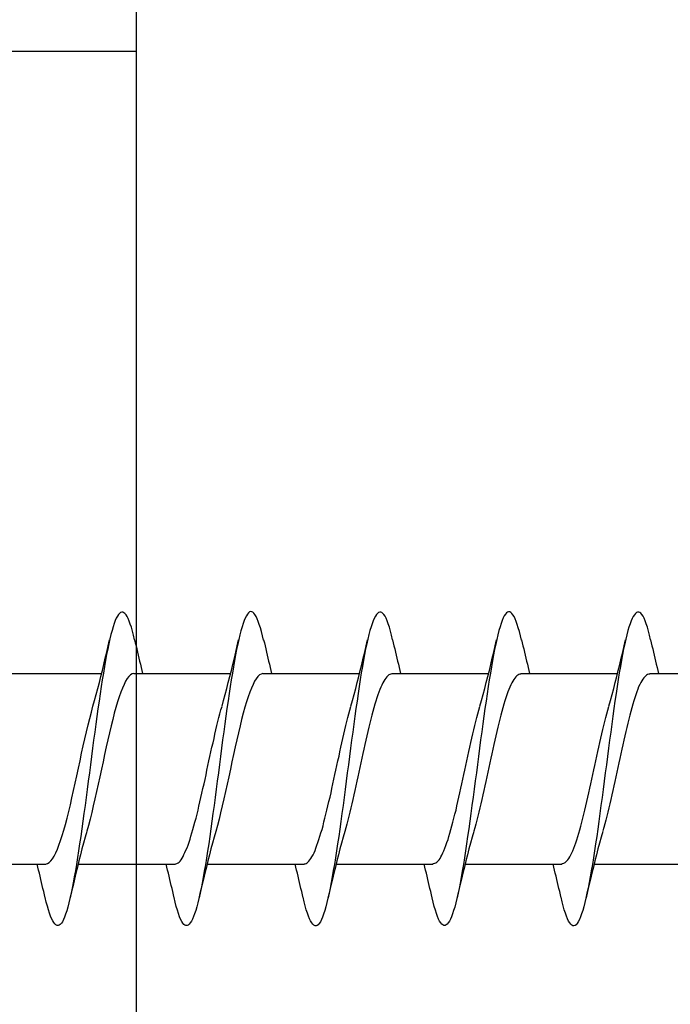
# Model space of a CAD drawing. Extents: x -10636 to -10138, y 1443 to 1540.
# Drawn here: x -10608 to -10607, y 1501 to 1502 of the extents above; entities that cross this region are included whole.
import ezdxf

# ---------------------------------------------------------------- set-up
doc = ezdxf.new("R2010")
doc.units = 0
doc.header["$LTSCALE"] = 250
doc.header["$MEASUREMENT"] = 0
doc.header["$PDMODE"] = 3
doc.header["$PDSIZE"] = -2
doc.layers.get('DEFPOINTS').update_dxf_attribs({"color": 2, "linetype": 'CONTINUOUS'})
doc.layers.add('2', color=2, linetype='CONTINUOUS', lineweight=25)
doc.layers.add('Visible (ANSI)', color=7, linetype='CONTINUOUS', lineweight=25)
doc.styles.add('ROMANS', font='romans')
doc.dimstyles.new('LWDEC$0', dxfattribs={"dimscale": 0.125, "dimtxt": 2.5, "dimasz": 1, "dimexe": 1.25, "dimexo": 3, "dimgap": 2, "dimtad": 1, "dimtoh": 1, "dimdec": 4, "dimzin": 11, "dimdsep": 46, "dimlunit": 5, "dimtxsty": 'ROMANS', "dimcen": 0, "dimdle": 1.5, "dimazin": 0, "dimtfac": 1, "dimtdec": 4, "dimtix": 1, "dimtmove": 0, "dimatfit": 3, "dimfxl": 0, "dimfrac": 2, "dimtzin": 0, "dimarcsym": 0})

# ---------------------------------------------------------------- blocks, each defined once
blk = doc.blocks.new('Flat Head 8x2')
at = {"layer": 'Visible (ANSI)', "color": 1}
for points in [[(15908.851, 14212.92), (15908.837, 14212.979), (15908.823, 14213.034), (15908.808, 14213.083), (15908.794, 14213.126), (15908.78, 14213.165), (15908.766, 14213.197), (15908.752, 14213.225), (15908.738, 14213.247), (15908.724, 14213.264), (15908.709, 14213.275), (15908.695, 14213.281), (15908.681, 14213.281), (15908.667, 14213.276), (15908.653, 14213.266), (15908.639, 14213.25), (15908.624, 14213.229), (15908.61, 14213.203), (15908.596, 14213.171), (15908.582, 14213.134), (15908.568, 14213.091), (15908.554, 14213.043), (15908.54, 14212.989), (15908.525, 14212.93), (15908.511, 14212.867), (15908.497, 14212.798), (15908.483, 14212.725), (15908.469, 14212.648), (15908.455, 14212.567), (15908.441, 14212.483), (15908.426, 14212.395), (15908.412, 14212.304), (15908.398, 14212.21), (15908.384, 14212.114), (15908.37, 14212.015), (15908.356, 14211.914), (15908.341, 14211.811), (15908.327, 14211.707), (15908.313, 14211.602), (15908.299, 14211.495), (15908.285, 14211.388), (15908.271, 14211.28), (15908.257, 14211.172), (15908.242, 14211.064), (15908.228, 14210.956), (15908.214, 14210.85), (15908.2, 14210.744), (15908.186, 14210.64), (15908.172, 14210.538), (15908.157, 14210.437), (15908.143, 14210.339), (15908.129, 14210.243), (15908.115, 14210.15), (15908.101, 14210.06), (15908.087, 14209.972), (15908.073, 14209.888), (15908.058, 14209.808), (15908.044, 14209.731), (15908.03, 14209.658), (15908.016, 14209.589), (15908.002, 14209.525), (15907.988, 14209.466), (15907.974, 14209.411), (15907.959, 14209.362), (15907.945, 14209.317), (15907.931, 14209.279), (15907.917, 14209.246), (15907.903, 14209.219), (15907.889, 14209.198), (15907.874, 14209.182), (15907.86, 14209.173), (15907.846, 14209.169), (15907.832, 14209.17), (15907.818, 14209.177), (15907.804, 14209.189), (15907.79, 14209.207), (15907.775, 14209.23), (15907.761, 14209.259), (15907.747, 14209.292), (15907.733, 14209.331), (15907.719, 14209.374), (15907.705, 14209.423), (15907.69, 14209.477), (15907.676, 14209.535)], [(15910.544, 14212.913), (15910.53, 14212.972), (15910.516, 14213.027), (15910.502, 14213.076), (15910.488, 14213.121), (15910.473, 14213.161), (15910.459, 14213.196), (15910.445, 14213.225), (15910.431, 14213.25), (15910.417, 14213.268), (15910.403, 14213.281), (15910.389, 14213.288), (15910.374, 14213.289), (15910.36, 14213.284), (15910.346, 14213.273), (15910.332, 14213.256), (15910.318, 14213.233), (15910.304, 14213.205), (15910.29, 14213.171), (15910.275, 14213.131), (15910.261, 14213.087), (15910.247, 14213.037), (15910.233, 14212.983), (15910.219, 14212.924), (15910.205, 14212.86), (15910.19, 14212.792), (15910.176, 14212.721), (15910.162, 14212.645), (15910.148, 14212.565), (15910.134, 14212.482), (15910.12, 14212.395), (15910.106, 14212.305), (15910.091, 14212.213), (15910.077, 14212.117), (15910.063, 14212.018), (15910.049, 14211.917), (15910.035, 14211.814), (15910.021, 14211.71), (15910.006, 14211.604), (15909.992, 14211.497), (15909.978, 14211.389), (15909.964, 14211.282), (15909.95, 14211.173), (15909.936, 14211.065), (15909.922, 14210.958), (15909.907, 14210.851), (15909.893, 14210.745), (15909.879, 14210.64), (15909.865, 14210.537), (15909.851, 14210.436), (15909.837, 14210.337), (15909.823, 14210.24), (15909.808, 14210.146), (15909.794, 14210.055), (15909.78, 14209.967), (15909.766, 14209.883), (15909.752, 14209.803), (15909.738, 14209.726), (15909.723, 14209.655), (15909.709, 14209.588), (15909.695, 14209.525), (15909.681, 14209.468), (15909.667, 14209.415), (15909.653, 14209.367), (15909.639, 14209.324), (15909.624, 14209.286), (15909.61, 14209.254), (15909.596, 14209.226), (15909.582, 14209.204), (15909.568, 14209.187), (15909.554, 14209.175), (15909.539, 14209.169), (15909.525, 14209.169), (15909.511, 14209.174), (15909.497, 14209.184), (15909.483, 14209.201), (15909.469, 14209.223), (15909.455, 14209.251), (15909.44, 14209.285), (15909.426, 14209.325), (15909.412, 14209.37), (15909.398, 14209.42), (15909.384, 14209.476), (15909.37, 14209.536)], [(15912.238, 14212.918), (15912.223, 14212.979), (15912.209, 14213.034), (15912.195, 14213.084), (15912.181, 14213.129), (15912.167, 14213.168), (15912.153, 14213.201), (15912.139, 14213.228), (15912.124, 14213.25), (15912.11, 14213.266), (15912.096, 14213.277), (15912.082, 14213.282), (15912.068, 14213.282), (15912.054, 14213.276), (15912.039, 14213.265), (15912.025, 14213.249), (15912.011, 14213.227), (15911.997, 14213.2), (15911.983, 14213.167), (15911.969, 14213.13), (15911.955, 14213.087), (15911.94, 14213.04), (15911.926, 14212.987), (15911.912, 14212.929), (15911.898, 14212.867), (15911.884, 14212.799), (15911.87, 14212.727), (15911.855, 14212.65), (15911.841, 14212.569), (15911.827, 14212.485), (15911.813, 14212.397), (15911.799, 14212.306), (15911.785, 14212.212), (15911.771, 14212.115), (15911.756, 14212.016), (15911.742, 14211.915), (15911.728, 14211.812), (15911.714, 14211.707), (15911.7, 14211.601), (15911.686, 14211.495), (15911.672, 14211.387), (15911.657, 14211.279), (15911.643, 14211.171), (15911.629, 14211.063), (15911.615, 14210.956), (15911.601, 14210.849), (15911.587, 14210.743), (15911.572, 14210.639), (15911.558, 14210.536), (15911.544, 14210.435), (15911.53, 14210.337), (15911.516, 14210.242), (15911.502, 14210.149), (15911.488, 14210.059), (15911.473, 14209.972), (15911.459, 14209.889), (15911.445, 14209.809), (15911.431, 14209.733), (15911.417, 14209.66), (15911.403, 14209.592), (15911.388, 14209.528), (15911.374, 14209.469), (15911.36, 14209.414), (15911.346, 14209.365), (15911.332, 14209.32), (15911.318, 14209.28), (15911.304, 14209.247), (15911.289, 14209.218), (15911.275, 14209.196), (15911.261, 14209.179), (15911.247, 14209.169), (15911.233, 14209.165), (15911.219, 14209.166), (15911.205, 14209.174), (15911.19, 14209.187), (15911.176, 14209.205), (15911.162, 14209.229), (15911.148, 14209.258), (15911.134, 14209.293), (15911.12, 14209.332), (15911.105, 14209.377), (15911.091, 14209.426), (15911.077, 14209.48), (15911.063, 14209.539)], [(15913.931, 14212.914), (15913.917, 14212.973), (15913.903, 14213.027), (15913.888, 14213.076), (15913.874, 14213.12), (15913.86, 14213.16), (15913.846, 14213.194), (15913.832, 14213.223), (15913.818, 14213.247), (15913.804, 14213.266), (15913.789, 14213.279), (15913.775, 14213.286), (15913.761, 14213.288), (15913.747, 14213.283), (15913.733, 14213.273), (15913.719, 14213.257), (15913.704, 14213.235), (15913.69, 14213.207), (15913.676, 14213.173), (15913.662, 14213.133), (15913.648, 14213.089), (15913.634, 14213.039), (15913.62, 14212.984), (15913.605, 14212.925), (15913.591, 14212.861), (15913.577, 14212.793), (15913.563, 14212.72), (15913.549, 14212.644), (15913.535, 14212.564), (15913.521, 14212.481), (15913.506, 14212.394), (15913.492, 14212.304), (15913.478, 14212.211), (15913.464, 14212.115), (15913.45, 14212.017), (15913.436, 14211.917), (15913.421, 14211.814), (15913.407, 14211.71), (15913.393, 14211.604), (15913.379, 14211.497), (15913.365, 14211.389), (15913.351, 14211.281), (15913.337, 14211.173), (15913.322, 14211.066), (15913.308, 14210.958), (15913.294, 14210.852), (15913.28, 14210.746), (15913.266, 14210.641), (15913.252, 14210.538), (15913.237, 14210.437), (15913.223, 14210.338), (15913.209, 14210.242), (15913.195, 14210.148), (15913.181, 14210.056), (15913.167, 14209.968), (15913.153, 14209.884), (15913.138, 14209.803), (15913.124, 14209.726), (15913.11, 14209.654), (15913.096, 14209.586), (15913.082, 14209.523), (15913.068, 14209.465), (15913.054, 14209.412), (15913.039, 14209.365), (15913.025, 14209.322), (15913.011, 14209.285), (15912.997, 14209.253), (15912.983, 14209.226), (15912.969, 14209.204), (15912.954, 14209.188), (15912.94, 14209.177), (15912.926, 14209.171), (15912.912, 14209.171), (15912.898, 14209.177), (15912.884, 14209.187), (15912.87, 14209.204), (15912.855, 14209.225), (15912.841, 14209.253), (15912.827, 14209.286), (15912.813, 14209.325), (15912.799, 14209.369), (15912.785, 14209.419), (15912.77, 14209.474), (15912.756, 14209.534)], [(15915.624, 14212.918), (15915.61, 14212.978), (15915.596, 14213.033), (15915.582, 14213.084), (15915.568, 14213.129), (15915.553, 14213.168), (15915.539, 14213.201), (15915.525, 14213.229), (15915.511, 14213.251), (15915.497, 14213.267), (15915.483, 14213.278), (15915.469, 14213.283), (15915.454, 14213.282), (15915.44, 14213.276), (15915.426, 14213.265), (15915.412, 14213.248), (15915.398, 14213.226), (15915.384, 14213.199), (15915.37, 14213.167), (15915.355, 14213.129), (15915.341, 14213.086), (15915.327, 14213.039), (15915.313, 14212.986), (15915.299, 14212.928), (15915.285, 14212.866), (15915.27, 14212.799), (15915.256, 14212.727), (15915.242, 14212.65), (15915.228, 14212.57), (15915.214, 14212.485), (15915.2, 14212.397), (15915.186, 14212.306), (15915.171, 14212.212), (15915.157, 14212.115), (15915.143, 14212.016), (15915.129, 14211.915), (15915.115, 14211.812), (15915.101, 14211.707), (15915.086, 14211.602), (15915.072, 14211.495), (15915.058, 14211.387), (15915.044, 14211.279), (15915.03, 14211.171), (15915.016, 14211.063), (15915.002, 14210.956), (15914.987, 14210.849), (15914.973, 14210.743), (15914.959, 14210.639), (15914.945, 14210.536), (15914.931, 14210.435), (15914.917, 14210.336), (15914.903, 14210.241), (15914.888, 14210.148), (15914.874, 14210.058), (15914.86, 14209.971), (15914.846, 14209.888), (15914.832, 14209.809), (15914.818, 14209.733), (15914.803, 14209.661), (15914.789, 14209.593), (15914.775, 14209.529), (15914.761, 14209.47), (15914.747, 14209.416), (15914.733, 14209.366), (15914.719, 14209.321), (15914.704, 14209.282), (15914.69, 14209.248), (15914.676, 14209.219), (15914.662, 14209.196), (15914.648, 14209.179), (15914.634, 14209.168), (15914.619, 14209.164), (15914.605, 14209.165), (15914.591, 14209.172), (15914.577, 14209.185), (15914.563, 14209.204), (15914.549, 14209.228), (15914.535, 14209.257), (15914.52, 14209.292), (15914.506, 14209.332), (15914.492, 14209.377), (15914.478, 14209.426), (15914.464, 14209.481), (15914.45, 14209.54)], [(15908.304, 14212.048), (15908.326, 14212.124), (15908.347, 14212.201), (15908.367, 14212.278), (15908.388, 14212.357), (15908.408, 14212.436), (15908.428, 14212.516), (15908.447, 14212.596), (15908.466, 14212.677), (15908.485, 14212.758), (15908.504, 14212.839), (15908.523, 14212.92)], [(15908.851, 14212.92), (15908.86, 14212.879), (15908.869, 14212.839), (15908.879, 14212.799), (15908.888, 14212.758), (15908.898, 14212.718), (15908.907, 14212.677), (15908.917, 14212.637), (15908.927, 14212.597), (15908.936, 14212.557), (15908.946, 14212.517), (15908.956, 14212.477)], [(15909.998, 14212.048), (15910.019, 14212.124), (15910.04, 14212.201), (15910.061, 14212.278), (15910.081, 14212.357), (15910.101, 14212.436), (15910.121, 14212.516), (15910.14, 14212.596), (15910.16, 14212.677), (15910.179, 14212.758), (15910.198, 14212.839), (15910.216, 14212.92)], [(15910.544, 14212.92), (15910.554, 14212.879), (15910.563, 14212.839), (15910.572, 14212.799), (15910.582, 14212.758), (15910.591, 14212.718), (15910.601, 14212.677), (15910.61, 14212.637), (15910.62, 14212.597), (15910.63, 14212.557), (15910.639, 14212.517), (15910.649, 14212.477)], [(15911.691, 14212.048), (15911.712, 14212.124), (15911.733, 14212.201), (15911.754, 14212.278), (15911.774, 14212.357), (15911.794, 14212.436), (15911.814, 14212.516), (15911.834, 14212.596), (15911.853, 14212.677), (15911.872, 14212.758), (15911.891, 14212.839), (15911.91, 14212.92)], [(15912.238, 14212.92), (15912.247, 14212.879), (15912.256, 14212.839), (15912.266, 14212.799), (15912.275, 14212.758), (15912.284, 14212.718), (15912.294, 14212.677), (15912.304, 14212.637), (15912.313, 14212.597), (15912.323, 14212.557), (15912.333, 14212.517), (15912.342, 14212.477)], [(15913.384, 14212.048), (15913.406, 14212.124), (15913.427, 14212.201), (15913.447, 14212.278), (15913.468, 14212.357), (15913.488, 14212.436), (15913.508, 14212.516), (15913.527, 14212.596), (15913.546, 14212.677), (15913.565, 14212.758), (15913.584, 14212.839), (15913.603, 14212.92)], [(15913.931, 14212.92), (15913.94, 14212.879), (15913.949, 14212.839), (15913.959, 14212.799), (15913.968, 14212.758), (15913.978, 14212.718), (15913.987, 14212.677), (15913.997, 14212.637), (15914.007, 14212.597), (15914.016, 14212.557), (15914.026, 14212.517), (15914.036, 14212.477)], [(15915.078, 14212.048), (15915.099, 14212.124), (15915.12, 14212.201), (15915.141, 14212.278), (15915.161, 14212.357), (15915.181, 14212.436), (15915.201, 14212.516), (15915.22, 14212.596), (15915.24, 14212.677), (15915.259, 14212.758), (15915.278, 14212.839), (15915.296, 14212.92)], [(15915.624, 14212.92), (15915.634, 14212.879), (15915.643, 14212.839), (15915.652, 14212.799), (15915.662, 14212.758), (15915.671, 14212.718), (15915.681, 14212.677), (15915.69, 14212.637), (15915.7, 14212.597), (15915.71, 14212.557), (15915.719, 14212.517), (15915.729, 14212.477)], [(15907.146, 14212.477), (15908.418, 14212.477)], [(15908.839, 14212.477), (15908.818, 14212.472), (15908.797, 14212.459), (15908.776, 14212.438), (15908.754, 14212.41), (15908.733, 14212.375), (15908.712, 14212.333), (15908.691, 14212.284), (15908.669, 14212.23), (15908.648, 14212.169), (15908.627, 14212.103), (15908.606, 14212.032), (15908.584, 14211.956), (15908.563, 14211.875), (15908.542, 14211.789), (15908.521, 14211.7), (15908.499, 14211.607), (15908.478, 14211.512), (15908.457, 14211.415), (15908.436, 14211.318), (15908.414, 14211.22), (15908.393, 14211.121), (15908.372, 14211.024), (15908.351, 14210.927), (15908.329, 14210.833), (15908.308, 14210.74), (15908.287, 14210.651), (15908.266, 14210.565), (15908.244, 14210.483), (15908.223, 14210.406)], [(15908.839, 14212.477), (15910.111, 14212.477)], [(15910.533, 14212.475), (15910.511, 14212.47), (15910.49, 14212.457), (15910.469, 14212.436), (15910.448, 14212.408), (15910.426, 14212.374), (15910.405, 14212.332), (15910.384, 14212.284), (15910.363, 14212.23), (15910.341, 14212.17), (15910.32, 14212.105), (15910.299, 14212.033), (15910.278, 14211.957), (15910.256, 14211.875), (15910.235, 14211.789), (15910.214, 14211.7), (15910.193, 14211.607), (15910.171, 14211.512), (15910.15, 14211.415), (15910.129, 14211.318), (15910.108, 14211.219), (15910.086, 14211.121), (15910.065, 14211.023), (15910.044, 14210.927), (15910.023, 14210.832), (15910.001, 14210.74), (15909.98, 14210.65), (15909.959, 14210.564), (15909.938, 14210.482), (15909.916, 14210.405)], [(15910.533, 14212.477), (15911.805, 14212.477)], [(15912.226, 14212.472), (15912.213, 14212.47), (15912.2, 14212.465), (15912.187, 14212.457), (15912.174, 14212.446), (15912.16, 14212.432), (15912.147, 14212.416), (15912.134, 14212.397), (15912.121, 14212.376), (15912.108, 14212.352), (15912.095, 14212.325), (15912.082, 14212.296), (15912.069, 14212.265), (15912.056, 14212.231), (15912.042, 14212.195), (15912.029, 14212.156), (15912.016, 14212.115), (15912.003, 14212.072), (15911.99, 14212.027), (15911.977, 14211.98), (15911.964, 14211.93), (15911.951, 14211.879), (15911.938, 14211.826), (15911.924, 14211.772), (15911.911, 14211.717), (15911.898, 14211.66), (15911.885, 14211.603), (15911.872, 14211.544), (15911.859, 14211.485), (15911.846, 14211.425), (15911.833, 14211.365), (15911.819, 14211.304), (15911.806, 14211.244), (15911.793, 14211.183), (15911.78, 14211.122), (15911.767, 14211.062), (15911.754, 14211.002), (15911.741, 14210.942), (15911.728, 14210.883), (15911.715, 14210.825), (15911.701, 14210.768), (15911.688, 14210.712), (15911.675, 14210.657), (15911.662, 14210.603), (15911.649, 14210.551), (15911.636, 14210.501), (15911.623, 14210.452), (15911.61, 14210.405)], [(15912.226, 14212.477), (15913.498, 14212.477)], [(15913.919, 14212.47), (15913.906, 14212.468), (15913.893, 14212.463), (15913.88, 14212.455), (15913.867, 14212.445), (15913.854, 14212.432), (15913.841, 14212.417), (15913.828, 14212.398), (15913.814, 14212.377), (15913.801, 14212.354), (15913.788, 14212.327), (15913.775, 14212.299), (15913.762, 14212.267), (15913.749, 14212.234), (15913.736, 14212.197), (15913.723, 14212.158), (15913.71, 14212.117), (15913.696, 14212.073), (15913.683, 14212.027), (15913.67, 14211.98), (15913.657, 14211.93), (15913.644, 14211.879), (15913.631, 14211.826), (15913.618, 14211.771), (15913.605, 14211.716), (15913.592, 14211.659), (15913.578, 14211.602), (15913.565, 14211.543), (15913.552, 14211.484), (15913.539, 14211.424), (15913.526, 14211.364), (15913.513, 14211.303), (15913.5, 14211.243), (15913.487, 14211.182), (15913.473, 14211.121), (15913.46, 14211.061), (15913.447, 14211.001), (15913.434, 14210.942), (15913.421, 14210.883), (15913.408, 14210.825), (15913.395, 14210.768), (15913.382, 14210.712), (15913.369, 14210.657), (15913.355, 14210.603), (15913.342, 14210.551), (15913.329, 14210.501), (15913.316, 14210.453), (15913.303, 14210.407)], [(15913.919, 14212.477), (15915.191, 14212.477)], [(15915.613, 14212.468), (15915.6, 14212.467), (15915.586, 14212.463), (15915.573, 14212.456), (15915.56, 14212.447), (15915.547, 14212.434), (15915.534, 14212.419), (15915.521, 14212.401), (15915.508, 14212.381), (15915.495, 14212.357), (15915.482, 14212.331), (15915.468, 14212.302), (15915.455, 14212.27), (15915.442, 14212.235), (15915.429, 14212.198), (15915.416, 14212.158), (15915.403, 14212.116), (15915.39, 14212.072), (15915.377, 14212.026), (15915.364, 14211.978), (15915.35, 14211.928), (15915.337, 14211.877), (15915.324, 14211.824), (15915.311, 14211.77), (15915.298, 14211.714), (15915.285, 14211.658), (15915.272, 14211.6), (15915.259, 14211.542), (15915.246, 14211.483), (15915.232, 14211.423), (15915.219, 14211.363), (15915.206, 14211.303), (15915.193, 14211.242), (15915.18, 14211.182), (15915.167, 14211.121), (15915.154, 14211.061), (15915.141, 14211.001), (15915.127, 14210.942), (15915.114, 14210.883), (15915.101, 14210.825), (15915.088, 14210.768), (15915.075, 14210.712), (15915.062, 14210.658), (15915.049, 14210.605), (15915.036, 14210.553), (15915.023, 14210.504), (15915.009, 14210.456), (15914.996, 14210.41)], [(15915.613, 14212.477), (15916.885, 14212.477)], [(15907.688, 14209.978), (15907.709, 14209.984), (15907.73, 14209.997), (15907.752, 14210.018), (15907.773, 14210.045), (15907.794, 14210.08), (15907.815, 14210.121), (15907.837, 14210.169), (15907.858, 14210.223), (15907.879, 14210.283), (15907.9, 14210.349), (15907.922, 14210.42), (15907.943, 14210.496), (15907.964, 14210.577), (15907.985, 14210.664), (15908.007, 14210.753), (15908.028, 14210.846), (15908.049, 14210.941), (15908.07, 14211.037), (15908.092, 14211.135), (15908.113, 14211.233), (15908.134, 14211.332), (15908.155, 14211.429), (15908.177, 14211.526), (15908.198, 14211.621), (15908.219, 14211.713), (15908.24, 14211.802), (15908.262, 14211.888), (15908.283, 14211.97), (15908.304, 14212.047)], [(15909.381, 14209.976), (15909.394, 14209.977), (15909.407, 14209.982), (15909.421, 14209.99), (15909.434, 14210.001), (15909.447, 14210.015), (15909.46, 14210.032), (15909.473, 14210.051), (15909.486, 14210.074), (15909.499, 14210.099), (15909.512, 14210.127), (15909.525, 14210.157), (15909.539, 14210.19), (15909.552, 14210.225), (15909.565, 14210.262), (15909.578, 14210.301), (15909.591, 14210.342), (15909.604, 14210.386), (15909.617, 14210.431), (15909.63, 14210.478), (15909.643, 14210.527), (15909.657, 14210.577), (15909.67, 14210.629), (15909.683, 14210.682), (15909.696, 14210.737), (15909.709, 14210.793), (15909.722, 14210.85), (15909.735, 14210.908), (15909.748, 14210.968), (15909.762, 14211.027), (15909.775, 14211.087), (15909.788, 14211.148), (15909.801, 14211.208), (15909.814, 14211.269), (15909.827, 14211.329), (15909.84, 14211.389), (15909.853, 14211.449), (15909.866, 14211.508), (15909.88, 14211.567), (15909.893, 14211.625), (15909.906, 14211.682), (15909.919, 14211.738), (15909.932, 14211.793), (15909.945, 14211.846), (15909.958, 14211.898), (15909.971, 14211.949), (15909.984, 14211.998), (15909.998, 14212.045)], [(15911.075, 14209.979), (15911.088, 14209.979), (15911.101, 14209.983), (15911.114, 14209.99), (15911.127, 14209.999), (15911.14, 14210.012), (15911.153, 14210.029), (15911.166, 14210.048), (15911.179, 14210.07), (15911.193, 14210.095), (15911.206, 14210.123), (15911.219, 14210.153), (15911.232, 14210.186), (15911.245, 14210.222), (15911.258, 14210.259), (15911.271, 14210.299), (15911.284, 14210.341), (15911.297, 14210.385), (15911.311, 14210.431), (15911.324, 14210.479), (15911.337, 14210.528), (15911.35, 14210.579), (15911.363, 14210.631), (15911.376, 14210.685), (15911.389, 14210.739), (15911.402, 14210.795), (15911.416, 14210.852), (15911.429, 14210.91), (15911.442, 14210.969), (15911.455, 14211.028), (15911.468, 14211.088), (15911.481, 14211.149), (15911.494, 14211.209), (15911.507, 14211.27), (15911.52, 14211.33), (15911.534, 14211.391), (15911.547, 14211.45), (15911.56, 14211.509), (15911.573, 14211.568), (15911.586, 14211.625), (15911.599, 14211.682), (15911.612, 14211.737), (15911.625, 14211.792), (15911.638, 14211.845), (15911.652, 14211.897), (15911.665, 14211.947), (15911.678, 14211.996), (15911.691, 14212.043)], [(15912.768, 14209.982), (15912.781, 14209.983), (15912.794, 14209.986), (15912.807, 14209.993), (15912.82, 14210.002), (15912.833, 14210.014), (15912.847, 14210.03), (15912.86, 14210.048), (15912.873, 14210.069), (15912.886, 14210.094), (15912.899, 14210.121), (15912.912, 14210.151), (15912.925, 14210.184), (15912.938, 14210.219), (15912.951, 14210.257), (15912.965, 14210.297), (15912.978, 14210.339), (15912.991, 14210.383), (15913.004, 14210.429), (15913.017, 14210.477), (15913.03, 14210.527), (15913.043, 14210.578), (15913.056, 14210.631), (15913.07, 14210.685), (15913.083, 14210.74), (15913.096, 14210.796), (15913.109, 14210.853), (15913.122, 14210.911), (15913.135, 14210.97), (15913.148, 14211.029), (15913.161, 14211.089), (15913.174, 14211.149), (15913.188, 14211.21), (15913.201, 14211.27), (15913.214, 14211.331), (15913.227, 14211.391), (15913.24, 14211.451), (15913.253, 14211.511), (15913.266, 14211.569), (15913.279, 14211.627), (15913.292, 14211.683), (15913.306, 14211.739), (15913.319, 14211.793), (15913.332, 14211.846), (15913.345, 14211.897), (15913.358, 14211.947), (15913.371, 14211.995), (15913.384, 14212.042)], [(15914.461, 14209.984), (15914.474, 14209.985), (15914.487, 14209.989), (15914.501, 14209.996), (15914.514, 14210.005), (15914.527, 14210.017), (15914.54, 14210.032), (15914.553, 14210.05), (15914.566, 14210.071), (15914.579, 14210.095), (15914.592, 14210.121), (15914.605, 14210.151), (15914.619, 14210.183), (15914.632, 14210.218), (15914.645, 14210.255), (15914.658, 14210.295), (15914.671, 14210.337), (15914.684, 14210.381), (15914.697, 14210.427), (15914.71, 14210.475), (15914.723, 14210.525), (15914.737, 14210.576), (15914.75, 14210.629), (15914.763, 14210.683), (15914.776, 14210.739), (15914.789, 14210.795), (15914.802, 14210.853), (15914.815, 14210.911), (15914.828, 14210.97), (15914.842, 14211.03), (15914.855, 14211.09), (15914.868, 14211.15), (15914.881, 14211.211), (15914.894, 14211.271), (15914.907, 14211.332), (15914.92, 14211.392), (15914.933, 14211.452), (15914.946, 14211.511), (15914.96, 14211.57), (15914.973, 14211.628), (15914.986, 14211.685), (15914.999, 14211.74), (15915.012, 14211.795), (15915.025, 14211.847), (15915.038, 14211.899), (15915.051, 14211.948), (15915.064, 14211.996), (15915.078, 14212.042)], [(15908.223, 14210.405), (15908.202, 14210.329), (15908.181, 14210.252), (15908.16, 14210.175), (15908.14, 14210.096), (15908.119, 14210.017), (15908.1, 14209.937), (15908.08, 14209.857), (15908.061, 14209.776), (15908.042, 14209.695), (15908.023, 14209.614), (15908.004, 14209.533)], [(15909.916, 14210.405), (15909.895, 14210.329), (15909.874, 14210.252), (15909.853, 14210.175), (15909.833, 14210.096), (15909.813, 14210.017), (15909.793, 14209.937), (15909.773, 14209.857), (15909.754, 14209.776), (15909.735, 14209.695), (15909.716, 14209.614), (15909.698, 14209.533)], [(15911.61, 14210.405), (15911.588, 14210.329), (15911.567, 14210.252), (15911.547, 14210.175), (15911.526, 14210.096), (15911.506, 14210.017), (15911.486, 14209.937), (15911.467, 14209.857), (15911.447, 14209.776), (15911.428, 14209.695), (15911.41, 14209.614), (15911.391, 14209.533)], [(15913.303, 14210.405), (15913.282, 14210.329), (15913.261, 14210.252), (15913.24, 14210.175), (15913.22, 14210.096), (15913.199, 14210.017), (15913.18, 14209.937), (15913.16, 14209.857), (15913.141, 14209.776), (15913.122, 14209.695), (15913.103, 14209.614), (15913.084, 14209.533)], [(15914.996, 14210.405), (15914.975, 14210.329), (15914.954, 14210.252), (15914.933, 14210.175), (15914.913, 14210.096), (15914.893, 14210.017), (15914.873, 14209.937), (15914.853, 14209.857), (15914.834, 14209.776), (15914.815, 14209.695), (15914.796, 14209.614), (15914.778, 14209.533)], [(15906.416, 14209.975), (15907.688, 14209.975)], [(15907.676, 14209.533), (15907.667, 14209.573), (15907.658, 14209.614), (15907.648, 14209.654), (15907.639, 14209.695), (15907.629, 14209.735), (15907.62, 14209.775), (15907.61, 14209.816), (15907.601, 14209.856), (15907.591, 14209.896), (15907.581, 14209.936), (15907.571, 14209.975)], [(15908.109, 14209.975), (15909.381, 14209.975)], [(15909.37, 14209.533), (15909.36, 14209.573), (15909.351, 14209.614), (15909.342, 14209.654), (15909.332, 14209.695), (15909.323, 14209.735), (15909.313, 14209.775), (15909.304, 14209.816), (15909.294, 14209.856), (15909.284, 14209.896), (15909.275, 14209.936), (15909.265, 14209.975)], [(15909.802, 14209.975), (15911.075, 14209.975)], [(15911.063, 14209.533), (15911.054, 14209.573), (15911.044, 14209.614), (15911.035, 14209.654), (15911.026, 14209.695), (15911.016, 14209.735), (15911.007, 14209.775), (15910.997, 14209.816), (15910.987, 14209.856), (15910.978, 14209.896), (15910.968, 14209.936), (15910.958, 14209.975)], [(15911.496, 14209.975), (15912.768, 14209.975)], [(15912.756, 14209.533), (15912.747, 14209.573), (15912.738, 14209.614), (15912.728, 14209.654), (15912.719, 14209.695), (15912.709, 14209.735), (15912.7, 14209.775), (15912.69, 14209.816), (15912.681, 14209.856), (15912.671, 14209.896), (15912.661, 14209.936), (15912.651, 14209.975)], [(15913.189, 14209.975), (15914.461, 14209.975)], [(15914.45, 14209.533), (15914.44, 14209.573), (15914.431, 14209.614), (15914.422, 14209.654), (15914.412, 14209.695), (15914.403, 14209.735), (15914.393, 14209.775), (15914.384, 14209.816), (15914.374, 14209.856), (15914.364, 14209.896), (15914.355, 14209.936), (15914.345, 14209.975)], [(15914.882, 14209.975), (15916.155, 14209.975)]]:
    blk.add_lwpolyline(points, dxfattribs=at)
blk = doc.blocks.new('*D349')
at = {"layer": '2', "color": 0, "linetype": 'ByBlock', "lineweight": -2}
for p, q in [((-10607.71549, 1502.75659), (-10607.71549, 1503.51625)), ((-10603.38479, 1501.68376), (-10603.38479, 1503.51625)), ((-10607.46549, 1503.39125), (-10603.63479, 1503.39125))]:
    blk.add_line(p, q, dxfattribs=at)
at = {"layer": '2', "color": 0}
for points in [[(-10607.46549, 1503.43292), (-10607.46549, 1503.34958), (-10607.71549, 1503.39125)], [(-10603.63479, 1503.43292), (-10603.63479, 1503.34958), (-10603.38479, 1503.39125)]]:
    blk.add_solid(points, dxfattribs=at)
at = {"layer": 'DEFPOINTS', "color": 0}
for p in [(-10603.38479, 1503.39125), (-10607.71549, 1502.45659), (-10603.38479, 1501.38376)]:
    blk.add_point(p, dxfattribs=at)
at = {"layer": '2', "color": 0, "insert": (-10605.55014, 1503.78173), "char_height": 0.25, "attachment_point": 5, "style": 'ROMANS'}
blk.add_mtext('4 5/16"', dxfattribs=at)

msp = doc.modelspace()

# ---------------------------------------------------------------- linework, layer by layer
at = {"layer": 'Visible (ANSI)'}
msp.add_lwpolyline([(-10607.6958, 1500.88179, -0.414214), (-10607.71549, 1500.90147), (-10607.71549, 1502.45659), (-10607.67612, 1502.49596), (-10604.01471, 1502.49596), (-10603.97534, 1502.45659), (-10603.97534, 1500.74399), (-10604.27061, 1500.74399), (-10604.27061, 1500.50777), (-10604.05408, 1500.50777), (-10604.05408, 1500.23218), (-10604.25093, 1500.19281), (-10606.77317, 1500.19281), (-10606.80998, 1500.34045), (-10607.01187, 1500.34045), (-10607.05604, 1500.51762), (-10607.05604, 1500.68494), (-10606.87888, 1500.68494), (-10606.87888, 1500.88179)], format="xyb", close=True, dxfattribs=at)
msp.add_lwpolyline([(-10607.87297, 1500.88181), (-10607.71549, 1500.88181), (-10607.71549, 1501.86606), (-10607.87297, 1501.86606)], close=True, dxfattribs=at)

# ---------------------------------------------------------------- block references
at = {"layer": '2', "color": 1, "xscale": 0.03937, "yscale": 0.03937, "zscale": 0.03937}
msp.add_blockref('Flat Head 8x2', (-11234.04788, 941.99948), dxfattribs=at)

# ---------------------------------------------------------------- dimensions: what is measured, and where the dimension line sits
at = {"layer": '2'}
dim = msp.add_linear_dim(base=(-10603.38479, 1503.39125), p1=(-10607.71549, 1502.45659), p2=(-10603.38479, 1501.38376), dimstyle='LWDEC$0', override={"dimscale": 0.1, "dimasz": 2.5, "dimpost": '"', "dimarcsym": 1}, dxfattribs=at)
dim.commit()
dim.dimension.update_dxf_attribs({"geometry": '*D349', "text_midpoint": (-10605.55014, 1503.78173)})

doc.saveas('drawing.dxf')
